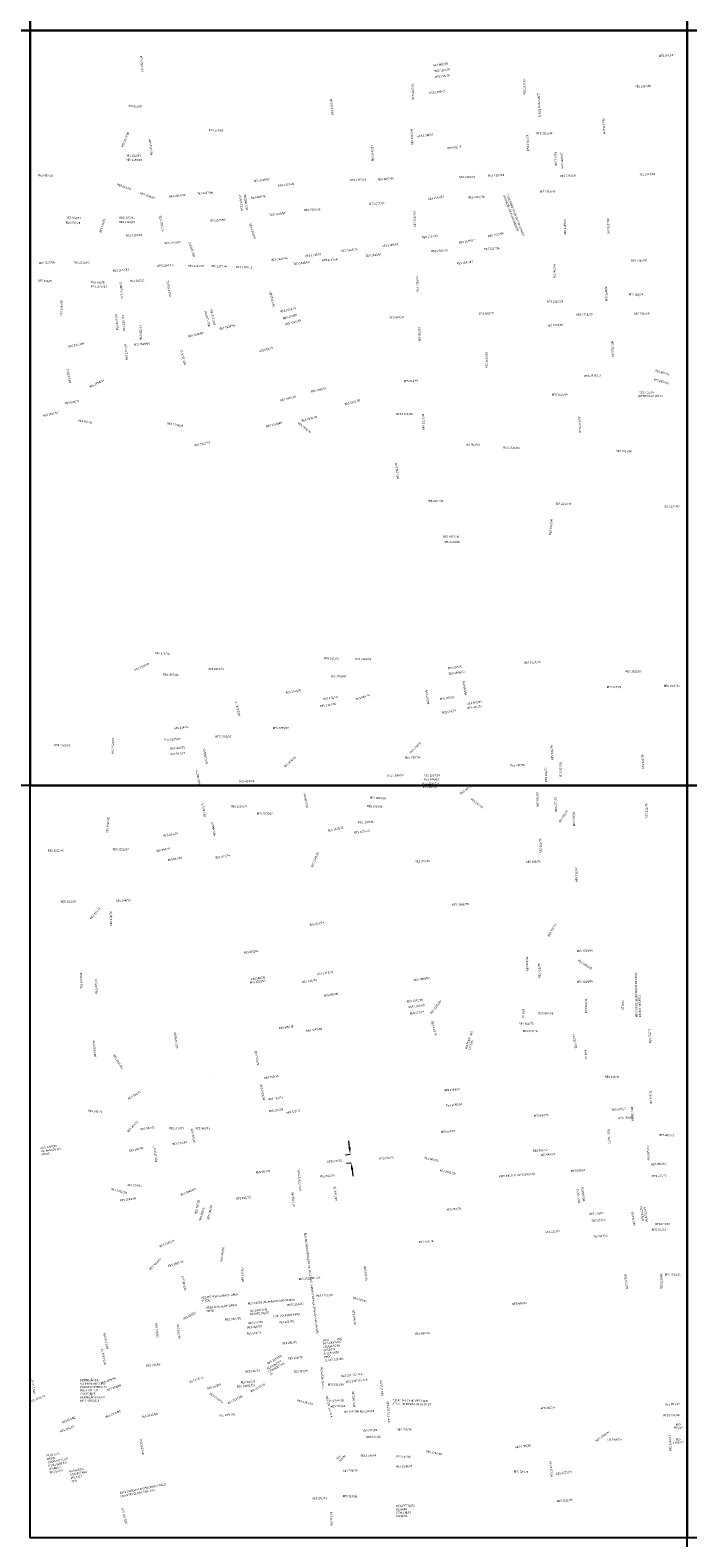
# Model space of a CAD drawing. Extents: x 171039 to 197592, y 1652121 to 1685349.
# Drawn here: x 183105 to 185520, y 1677040 to 1682579 of the extents above; entities that cross this region are included whole.
import ezdxf

# ---------------------------------------------------------------- set-up
doc = ezdxf.new("R2010")
doc.units = 0
doc.header["$MEASUREMENT"] = 0
doc.layers.get('Defpoints').update_dxf_attribs({"linetype": 'CONTINUOUS'})
doc.layers.add('P-GAUSS_KRUEGER', color=3, linetype='CONTINUOUS')
doc.layers.add('P-Ident_resolução', color=2, linetype='CONTINUOUS', lineweight=30)
doc.styles.add('SIMPLEX', font='simplex.shx')
doc.dimstyles.get("Standard").update_dxf_attribs({"dimtxt": 0.18, "dimasz": 0.18, "dimexe": 0.18, "dimexo": 0.0625, "dimgap": 0.09, "dimtad": 0, "dimtih": 1, "dimtoh": 1, "dimdec": 4, "dimzin": 0, "dimdsep": 46, "dimtxsty": 'Standard', "dimcen": 0.09, "dimadec": 0, "dimazin": 0, "dimtfac": 1, "dimtdec": 4, "dimtofl": 0, "dimtmove": 0, "dimatfit": 3, "dimfxl": 1, "dimtolj": 1, "dimtzin": 0, "dimarcsym": 0})

# ---------------------------------------------------------------- blocks, each defined once
blk = doc.blocks.new('*D26')
at = {"layer": 'Defpoints', "color": 0}
for p in [(184263.7, 1678447.3), (184267.4, 1678416.1), (184284.4, 1678418.1)]:
    blk.add_point(p, dxfattribs=at)
at = {"layer": 'P-Ident_resolução', "color": 0, "lineweight": 9}
for p, q in [((184277.8, 1678474.1), (184274.9, 1678498.9)), ((184263.7, 1678447.3), (184280.7, 1678449.3)), ((184267.4, 1678416.1), (184284.4, 1678418.1)), ((184287.3, 1678393.2), (184290.2, 1678368.4))]:
    blk.add_line(p, q, dxfattribs=at)
at = {"layer": 'P-Ident_resolução', "color": 0}
for points in [[(184273.7, 1678473.6), (184282, 1678474.6), (184280.7, 1678449.3)], [(184291.5, 1678393.7), (184283.2, 1678392.7), (184284.4, 1678418.1)]]:
    blk.add_solid(points, dxfattribs=at)
at = {"layer": 'P-Ident_resolução', "color": 0, "lineweight": 30, "insert": (184282.6, 1678433.7), "char_height": 0.18, "attachment_point": 5}
blk.add_mtext('\\A1;30', dxfattribs=at)

msp = doc.modelspace()

# ---------------------------------------------------------------- linework, layer by layer
at = {"layer": 'P-GAUSS_KRUEGER'}
for points in [[(180692, 1685349), (183105, 1685349), (183105, 1682578), (180692, 1682578)], [(183105, 1685349), (185518, 1685349), (185518, 1682578), (183105, 1682578)], [(185518, 1685349), (187934, 1685349), (187934, 1682578), (185518, 1682578)], [(180692, 1682578), (183105, 1682578), (183105, 1679804), (180692, 1679804)], [(183105, 1682578), (185518, 1682578), (185518, 1679804), (183105, 1679804)], [(185518, 1682578), (187934, 1682578), (187934, 1679804), (185518, 1679804)], [(183105, 1679804), (185518, 1679804), (185518, 1677040), (183105, 1677040)], [(185518, 1679804), (187934, 1679804), (187934, 1677040), (185518, 1677040)], [(185518, 1679804), (187934, 1679804), (187934, 1677040), (185518, 1677040)]]:
    msp.add_lwpolyline(points, close=True, dxfattribs=at)
msp.add_lwpolyline([(184698.57377, 1674270), (185518, 1674270), (185518, 1677040), (183105, 1677040)], dxfattribs=at)
at = {"layer": 'P-Ident_resolução'}
msp.add_line((183772.22936, 1678736.58272), (183772.22936, 1678736.58272), dxfattribs=at)
msp.add_line((183772.22936, 1678736.58272), (183772.22936, 1678736.58272), dxfattribs=at)
msp.add_line((183772.22936, 1678736.58272), (183772.22936, 1678736.58272), dxfattribs=at)

# ---------------------------------------------------------------- texts
at = {"layer": 'P-Ident_resolução', "lineweight": 30, "attachment_point": 1, "style": 'SIMPLEX'}
for s, insert, char_height, width, rotation in [('RES 2207/06', (183516.08247, 1682484.74566), 7.5078849, 81.8236, 274.54158853), ('RES 1149/87', (185413.13672, 1682487.53903), 7.5078849, 84.6377896, 4), ('RES 683/78', (184585.00584, 1682453.16344), 7.507885, 75.9926, 7), ('RES 1149/87', (184589.60584, 1682431.66344), 7.5078849, 81.6103, 7), ('RES 2207/06', (184507.81417, 1682323.93062), 7.5078849, 82.5122, 92), ('RES 716/79', (184591.80584, 1682410.16344), 7.507885, 75.6236, 7), ('RES 2207/06', (184917.71417, 1682342.33062), 7.5078849, 82.5122, 92), ('RES 2315/09', (185326.02467, 1682375.87825), 7.5078849, 84.6377896, 1.31401921), ('RES 2207/06', (184211.98338, 1682266.90386), 7.5078849, 82.5122, 95.78784771), ('RES 1149/87', (184571.00584, 1682351.56344), 7.5078849, 83.5656, 7), ('DIQUE MONTANTE', (184971.94776, 1682259.6188), 7.5078849, 107.3359827, 92), ('RES 832/81', (183462.98078, 1682304.03517), 7.507885, 80.4767, 358), ('RES 2207/06', (183439.65244, 1682150.64166), 7.5078849, 81.8236, 68), ('RES 273/69', (183761.27042, 1682215.31762), 7.507885, 81.3791, 359), ('RES 2315/09', (184504.54067, 1682156.6678), 7.5078849, 84.6377896, 92.03800928), ('RES 2315/09', (184963.90921, 1682202.88971), 7.5078849, 84.6377896, 1.31401921), ('RES 2315/09', (185214.81882, 1682255.00379), 7.5078849, 84.6377896, 272.22070165), ('RES 2315/09', (183548.07332, 1682118.80606), 7.5078849, 84.6377896, 97.5677759), ('RES 1149/87', (184359.37334, 1682096.93218), 7.5078849, 83.8352, 92), ('RES 1149/87', (184526.50584, 1682192.26344), 7.5078849, 81.3543, 7), ('RES 683/78', (184634.90584, 1682148.16344), 7.507885, 79.2484, 7), ('RES 2315/09', (184930.36561, 1682134.94303), 7.5078849, 84.6377896, 93.20355631), ('RES 1149/87', (183456.78848, 1682106.23747), 7.5078849, 84.7401, 359), ('RES 832/81', (183457.98848, 1682122.03747), 7.507885, 78.0535, 359), ('RES 716/79', (185032.00868, 1682078.09542), 7.507885, 82.0968, 91), ('RES 1149/87', (185055.34776, 1682070.4188), 7.5078849, 93.8221, 92), ('RES 832/81', (183135.58078, 1682049.93517), 7.507885, 78.8495, 358), ('RES 2315/09', (184680.72467, 1682042.27825), 7.5078849, 84.6377896, 1.31401921), ('RES 2207/06', (184786.90479, 1682047.45711), 7.5078849, 85.6635, 3), ('RES 2315/09', (185050.82467, 1682046.87825), 7.5078849, 84.6377896, 1.31401921), ('RES 2315/09', (185341.92467, 1682052.77825), 7.5078849, 84.6377896, 1.31401921), ('RES 683/78', (183426.02842, 1682015.73246), 7.507885, 81.6052, 340), ('RES 1149/87', (183509.92842, 1681984.23246), 7.5078849, 84.7022, 340), ('RES 2207/06', (183717.23728, 1681982.90938), 7.5078849, 85.6635, 3), ('RES 1149/87', (183925.40584, 1682028.06344), 7.5078849, 84.3388, 7), ('RES 2315/09', (184015.24611, 1682011.404), 7.5078849, 84.6377896, 6.09418217), ('RES 2315/09', (184280.02467, 1682032.07825), 7.5078849, 84.6377896, 1.31401921), ('RES 2207/06', (184381.17881, 1682034.3207), 7.5078849, 85.6635, 3), ('RES 2315/09', (184974.69646, 1681989.56016), 7.5078849, 84.6377896, 1.31401921), ('RES 2315/09', (183615.94611, 1681971.004), 7.5078849, 84.6377896, 6.09418217), ('RES 1149/87', (183879.66604, 1681915.32623), 7.5078849, 89.3586, 98), ('RES 1683/96', (183897.76604, 1681916.42623), 7.5078849, 90.0027, 98), ('RES 683/78', (183915.30584, 1681966.06344), 7.507885, 80.9787, 7), ('RES 2207/06', (184347.87948, 1681944.11739), 7.5078849, 85.6635, 3), ('RES 1149/87', (184565.42387, 1681962.18973), 7.5078849, 82.7879, 9), ('RES 2207/06', (184714.17205, 1681967.76292), 7.5078849, 85.6635, 3), ('CONFORME FICHA DE CADASTRO E DEFINIÇÃO DE ALINHAMENTO', (184860.32686, 1681977.92062), 7.5078849, 216.9703, 291.34336627), ('RES 683/78', (183235.58078, 1681875.93517), 7.507885, 86.2926, 358), ('RES 832/81', (183237.78078, 1681893.93517), 7.507885, 83.4144, 358), ('RES 832/81', (183358.62206, 1681836.43), 7.507885, 81.8236, 73), ('RES 1149/87', (183431.68848, 1681878.03747), 7.5078849, 84.5581, 359), ('RES. 832/81', (183432.88848, 1681893.83747), 7.5078849, 92.1471724, 359.10881213), ('RES 2207/06', (183586.387, 1681897.91417), 7.5078849, 85.6635, 279.71391638), ('RES 2207/06', (183763.77571, 1681882.75143), 7.5078849, 85.6635, 3), ('RES 1149/87', (183984.00584, 1681903.86344), 7.5078849, 84.281, 7), ('RES 2207/06', (184111.84835, 1681921.3058), 7.5078849, 85.6635, 3), ('RES 2315/09', (184514.34067, 1681854.8678), 7.5078849, 84.6377896, 92.03800928), ('RES 1149/87', (185065.94776, 1681825.8188), 7.5078849, 86.5631, 92), ('RES 2315/09', (185230.71882, 1681889.00379), 7.5078849, 84.6377896, 272.22070165), ('RES 2207/06', (183457.37312, 1681827.0589), 7.5078849, 85.6635, 3), ('RES 2315/09', (183916.70041, 1681869.23097), 7.5078849, 84.6377896, 286.78787215), ('RES 1629/96', (184543.10584, 1681820.66344), 7.5078849, 87.4782, 7), ('RES 1629/96', (184785.29527, 1681824.99704), 7.5078849, 87.4185, 11), ('RES 1149/87', (183598.35212, 1681799.76827), 7.5078849, 85.6635, 3.34216948), ('RES 1149/87', (183703.70453, 1681743.75957), 7.5078849, 84.7423, 107), ('RES 1629/96', (184248.10584, 1681770.86344), 7.5078849, 87.071, 7), ('RES 1149/87', (184396.80584, 1681789.36344), 7.5078849, 92.3191, 7), ('RES 2207/06', (184578.41434, 1681770.52604), 7.5078849, 85.6635, 3), ('RES 1149/87', (184678.89527, 1681800.89704), 7.5078849, 82.6221, 11), ('RES 2207/06', (184771.19989, 1681778.40788), 7.5078849, 85.6635, 3), ('RES 2207/06', (183135.81627, 1681726.7733), 7.5078849, 85.6635, 3), ('RES 2315/09', (183264.34214, 1681728.23255), 7.5078849, 84.6377896, 0.5705837), ('RES 2207/06', (183572.31963, 1681716.24069), 7.5078849, 85.6635, 3), ('RES 2315/09', (183684.24214, 1681716.03255), 7.5078849, 84.6377896, 0.5705837), ('RES 2207/06', (183769.02185, 1681715.84344), 7.5078849, 85.6635, 358.1596377), ('RES 2369/12', (183861.75403, 1681712.14857), 7.5078849, 89.9368982, 359.44331121), ('RES 1629/96', (183990.90584, 1681737.66344), 7.5078849, 79.8896, 7), ('RES 2315/09', (184072.12643, 1681724.21892), 7.5078849, 84.6377896, 5.39134977), ('RES 1149/87', (184115.10584, 1681752.36344), 7.5078849, 82.8864, 7), ('RES 2207/06', (184176.60903, 1681737.22102), 7.5078849, 85.6635, 3), ('RES 2315/09', (184336.72643, 1681753.21892), 7.5078849, 84.6377896, 5.39134977), ('RES 1149/87', (184671.60584, 1681724.86344), 7.5078849, 86.5521, 7), ('RES 683/78', (185026.07926, 1681665.57591), 7.507885, 80.4377, 90), ('RES 832/81', (183133.98078, 1681662.23517), 7.507885, 74.199, 358), ('RES 832/81', (183329.08848, 1681656.83747), 7.507885, 78.4819, 359), ('RES 1149/87', (183408.14013, 1681698.22146), 7.5078849, 83.259, 5), ('RES. 1149/87', (183438.47854, 1681592.74013), 7.5078849, 216.9703, 94.78961329), ('RES 832/81', (183472.12273, 1681660.43013), 7.507885, 77.5044, 4), ('RES 2369/12', (183614.77446, 1681598.85422), 7.5078849, 89.9368982, 98.61947084), ('RES 2315/09', (184524.44067, 1681617.3678), 7.5078849, 84.6377896, 92.03800928), ('RES 1149/87', (183327.88848, 1681641.03747), 7.5078849, 88.8064, 359), ('RES 2315/09', (183996.21746, 1681560.76841), 7.5078849, 84.6377896, 103.19880561), ('RES 1149/87', (185217.84776, 1681582.2188), 7.5078849, 82.5122, 92), ('RES 716/79', (185303.30154, 1681612.04799), 7.507885, 76.2987, 358), ('RES 2315/09', (183215.98224, 1681528.23105), 7.5078849, 84.6377896, 90.5705837), ('RES 1149/87', (183758.94968, 1681489.34528), 7.5078849, 85.7186, 103), ('RES 1629/96', (183779.04968, 1681494.64528), 7.5078849, 85.2842, 103), ('RES 1629/96', (184023.49561, 1681548.23074), 7.5078849, 86.213, 13), ('RES 683/78', (184753.7358, 1681540.20701), 7.507885, 79.5486, 3), ('RES 2315/09', (185003.53659, 1681584.45407), 7.5078849, 84.6377896, 1.31401921), ('RES 2315/09', (185110.82467, 1681537.57825), 7.5078849, 84.6377896, 1.31401921), ('RES 2315/09', (185322.52467, 1681540.17825), 7.5078849, 84.6377896, 1.31401921), ('RES 2315/09', (183422.05435, 1681476.09402), 7.5078849, 84.6377896, 94.34325329), ('RES 2207/06', (183446.88816, 1681472.52802), 7.5078849, 83.3527, 95), ('RES 832/81', (183506.54404, 1681441.93357), 7.507885, 79.2385, 89), ('RES 1629/96', (183799.79561, 1681485.03074), 7.5078849, 89.0138, 13), ('RES 273/69', (184032.25107, 1681522.77229), 7.507885, 79.1763, 15), ('RES 1120/86', (184040.75107, 1681501.47229), 7.5078849, 85.9143, 15), ('RES 683/78', (184424.8358, 1681526.60701), 7.507885, 81.9424, 3), ('RES 683/78', (184531.09118, 1681434.02423), 7.507885, 83.285, 90), ('RES 2315/09', (185002.88353, 1681498.31158), 7.5078849, 84.6377896, 1.31401921), ('RES 2315/09', (183244.13899, 1681419.72357), 7.5078849, 84.6377896, 11.17249759), ('RES 1629/96', (183484.82273, 1681427.33013), 7.5078849, 90.3727, 4), ('RES 1149/87', (183683.51039, 1681456.96344), 7.5078849, 83.7495, 13), ('RES 2315/09', (185247.01882, 1681437.80379), 7.5078849, 84.6377896, 272.22070165), ('RES 1149/87', (183456.28816, 1681367.02802), 7.5078849, 83.3527, 95), ('RES 2369/12', (183670.14812, 1681347.29508), 7.5078849, 89.9368982, 103.48971012), ('RES 683/78', (183944.66359, 1681401.95613), 7.507885, 81.098, 15), ('RES 2016/01', (184778.57306, 1681337.02358), 7.5078849, 81.153, 92), ('RES 832/81', (183248.67829, 1681281.98227), 7.507885, 83.161, 101), ('RES 841/81', (185401.51569, 1681332.25925), 7.507885, 81.3407, 344), ('RES 1794/98', (183321.60942, 1681270.58986), 7.5078849, 93.7876, 27), ('RES 1939/00', (184135.11124, 1681254.36599), 7.5078849, 85.7553, 13), ('RES 2315/09', (185140.62467, 1681312.17825), 7.5078849, 84.6377896, 1.31401921), ('RES 2315/09', (185396.33858, 1681299.68445), 7.5078849, 84.6377896, 345.01618293), ('RES 683/78', (183231.91395, 1681210.71456), 7.507885, 81.7236, 10), ('RES 1938/00', (184022.45109, 1681221.88104), 7.5078849, 89.7809, 15), ('RES 1922/00', (184259.04241, 1681207.8811), 7.5078849, 89.1281, 15), ('RES 2315/09', (185020.26652, 1681242.8861), 7.5078849, 84.6377896, 1.31401921), ('  RES 716/79 (RETIROU ESCOLA)', (185337.26493, 1681250.34145), 7.5078849, 104.9179, 1), ('RES 1922/00', (183150.78956, 1681165.93326), 7.5078849, 86.7352, 12), ('RES 1938/00', (184100.96359, 1681146.75613), 7.5078849, 82.7885, 15), ('RES 2315/09', (184546.04067, 1681109.8678), 7.5078849, 84.6377896, 92.03800928), ('RES 1149/87', (185121.40324, 1681100.24021), 7.5078849, 86.5461, 93), ('RES 841/81', (183281.94587, 1681149.70194), 7.507885, 75.3417, 350), ('RES 1794/98', (183609.28812, 1681137.7232), 7.5078849, 86.5744, 351), ('RES 1120/86', (183970.85107, 1681126.17229), 7.5078849, 88.1104, 15), ('RES 1939/00', (184091.73917, 1681139.58578), 7.5078849, 86.2114, 322), ('RES 1922/00', (183707.88956, 1681056.23326), 7.5078849, 84.734, 12), ('RES 2315/09', (184843.53328, 1681049.40549), 7.5078849, 84.6377896, 357.61180635), ('RES 1922/00', (184452.8546, 1680929.87377), 7.5078849, 86.7332, 98), ('RES 2315/09', (185256.43633, 1681037.25324), 7.5078849, 84.6377896, 357.61180635), ('RES 1922/00', (185010.49989, 1680724.65722), 7.5078849, 87.3698, 84), ('RES 674/78', (183563.42762, 1680293.00292), 7.507885, 75.8764, 358), ('RES 907/82', (184184.62762, 1680274.70292), 7.507885, 82.6105, 358), ('RES 1922/00', (183486.42585, 1680231.02946), 7.5078849, 88.0535, 24), ('RES 2255/07', (183759.16278, 1680235.32663), 7.5078849, 86.4462, 0.5510005), ('RES 1446/92', (184641.31402, 1680217.77405), 7.5078849, 216.9703, 8), ('RES 1922/00', (184919.93407, 1680258.78823), 7.5078849, 80.3375, 3), ('RES 1922/00', (185291.70979, 1680227.71171), 7.5078849, 87.4683, 359), ('RES 1145/86', (184042.74456, 1680148.81021), 7.5078849, 86.4462, 9), ('RES 2255/07', (184208.26278, 1680208.02663), 7.5078849, 86.4462, 0.5510005), ('RES 674/78', (184563.34337, 1680101.38142), 7.507885, 81.41, 98), ('RES 907/82', (184700.7431, 1680134.68961), 7.507885, 78.0959, 99), ('RES 458/74', (183869.41305, 1680059.45855), 7.507885, 78.3534, 103), ('RES 1145/86', (184169.44456, 1680098.71021), 7.5078849, 86.0265, 9), ('RES 458/74', (184180.74608, 1680125.46933), 7.507885, 83.9287, 8), ('RES 434/74', (184299.9264, 1680124.44415), 7.507885, 82.8459, 16), ('RES 907/82', (184608.71402, 1680124.97405), 7.507885, 70.407, 8), ('RES 998/83', (184709.81402, 1680108.07405), 7.507885, 79.8541, 8), ('RES 674/78', (184616.35503, 1680074.19272), 7.507885, 70.6693811, 10), ('RES 411/73', (184710.51402, 1680091.77405), 7.507885, 82.9594, 8), ('RES 434/74', (183632.99045, 1680017.59379), 7.507885, 81.3492, 5), ('RES 2255/07', (183995.76278, 1680018.32663), 7.5078849, 86.4462, 0.5510005), ('RES 1922/00', (183193.22762, 1679956.80292), 7.5078849, 77.4344, 358), ('RES 1922/00', (183403.69708, 1679920.32762), 7.5078849, 84.4503, 88), ('RES 2255/07', (183598.36278, 1679977.42663), 7.5078849, 86.4462, 0.5510005), ('RES 484/75', (183619.49045, 1679943.29379), 7.507885, 79.3383, 5), ('RES 1006/83', (183749.56561, 1679880.85387), 7.5078849, 83.8941, 100), ('RES 2255/07', (183784.96278, 1679986.52663), 7.5078849, 86.4462, 0.5510005), ('RES 1764/9', (184497.9078, 1679926.13226), 7.507885, 77.541287, 45), ('RES 722/79', (185018.65278, 1679897.36135), 7.507885, 82.1788, 92), ('RES 595/77', (183620.19045, 1679922.29379), 7.507885, 77.645, 5), ('RES 458/74', (184036.17237, 1679874.33322), 7.507885, 87.7858, 43), ('RES 1557/94', (184480.51704, 1679909.72653), 7.5078849, 88.2168, 2), ('RES 747/79', (184867.94449, 1679881.69017), 7.507885, 76.3329, 1), ('RES 902/82', (185050.05278, 1679836.76135), 7.507885, 80.526, 92), ('RES 622/79', (185352.55278, 1679863.96135), 7.507885, 80.3527, 92), ('RES 484/75', (183722.86561, 1679807.15387), 7.507885, 83.9389, 100), ('RES 1690/96', (184417.21268, 1679843.72785), 7.5078849, 85.507, 2), ('RES 1557/94', (184551.01268, 1679843.02785), 7.5078849, 89.7789, 2), ('RES 974/83', (184552.01268, 1679828.82785), 7.507885, 79.2671, 2), ('RES 902/82', (184996.46022, 1679816.6619), 7.507885, 84.3545, 92), ('RES 458/74', (184118.42147, 1679721.91295), 7.507885, 216.9703, 100), ('RES 747/79', (184682.87839, 1679776.26953), 7.507885, 216.9703, 36), ('RES 902/82', (184964.96006, 1679726.2142), 7.507885, 209.1994, 92), ('RES 484/75', (183743.171, 1679688.42422), 7.507885, 216.9703, 100), ('RES 2255/07', (183842.64795, 1679731.29318), 7.5078849, 94.0843508, 0.17714788), ('RES 1690/96', (184342.35458, 1679732.20047), 7.5078849, 216.9703, 357), ('RES 1690/96', (184352.08911, 1679763.33445), 7.5078849, 216.9703, 357), ('RES 747/79', (184726.61364, 1679758.25745), 7.507885, 216.9703, 321), ('RES 722/79', (185032.75697, 1679707.88882), 7.507885, 209.1994, 92), ('RES 455/74', (185045.83028, 1679670.21954), 7.507885, 216.9703, 57), ('RES 622/79', (185366.12032, 1679683.96094), 7.507885, 216.9703, 92), ('RES 1922/00', (183384.3974, 1679629.31872), 7.5078849, 216.9703, 86), ('RES 458/74', (183778.93299, 1679616.94241), 7.507885, 216.9703, 100), ('RES 2255/07', (183936.84048, 1679703.83147), 7.5078849, 94.0843508, 0.17714788), ('RES. 1657/97', (184308.43483, 1679671.78504), 7.5078849, 216.9703, 2), ('RES 934/82', (185098.69309, 1679653.68691), 7.507885, 216.9703, 92), ('RES 434/74', (183593.94812, 1679622.33166), 7.507885, 216.9703, 10), ('RES 1431/32', (184197.21411, 1679640.49636), 7.5078849, 216.9703, 14), ('RES 1657/97', (184294.43973, 1679633.80137), 7.5078849, 216.9703, 8), ('RES 686/78', (184976.91751, 1679555.38664), 7.507885, 216.9703, 92), ('RES 2255/07', (183407.87901, 1679572.93144), 7.5078849, 94.0843508, 0.17714788), ('RES 484/75', (183566.03634, 1679566.54097), 7.507885, 216.9703, 10), ('RES 467/74', (183785.23883, 1679541.53348), 7.507885, 216.9703, 10), ('RES 1282/89', (184136.17683, 1679505.93687), 7.5078849, 216.9703, 68), ('RES 940/82', (183609.6485, 1679533.42371), 7.507885, 216.9703, 10), ('RES 659/78', (184519.16099, 1679528.72763), 7.507885, 216.9703, 2), ('RES 686/78', (184925.94784, 1679526.78407), 7.507885, 216.9703, 2), ('RES 902/82', (185108.03793, 1679449.54427), 7.507885, 216.9703, 92), ('RES 664/78', (183419.97098, 1679384.25947), 7.507885, 216.9703, 2), ('RES 415/73', (183323.36383, 1679316.34191), 7.507885, 216.9703, 50), ('RES 664/78', (183398.50194, 1679287.31951), 7.507885, 216.9703, 92), ('RES. 1242/88', (184653.49753, 1679370.13893), 7.5078849, 216.9703, 2), ('RES 433/74', (184130.73928, 1679295.21565), 7.507885, 216.9703, 10), ('RES 722/74', (185005.05659, 1679251.18042), 7.507885, 216.9703, 60), ('RES 878/82', (183889.18938, 1679192.7519), 7.507885, 79.2818, 8), ('RES 902/82', (184926.74708, 1679121.76781), 7.507885, 79.2818, 91.1835353), ('RES 1824/99', (185112.02315, 1679199.59039), 7.5078849, 79.2818, 2), ('RES 1402/92', (185119.76667, 1679164.86848), 7.5078849, 79.2818, 328), ('RES 1016/84', (183289.52006, 1679056.95054), 7.5078849, 79.2818, 92), ('RES 1313/90', (184158.98188, 1679114.79122), 7.5078849, 79.2818, 8), ('RES 722/79', (184971.2752, 1679096.53113), 7.507885, 79.2818, 91), ('RES 925/82 (ELIMINAÇÃO DE FAIXA DE ISOLAMENTO)', (185328.32268, 1678952.48005), 7.5078849, 177.4452002, 91), ('RES 415/73', (183344.36047, 1679038.91148), 7.507885, 79.2818, 92), ('RES 1359/91', (183910.88202, 1679082.7569), 7.5078849, 79.2818, 8), ('RES 433/74', (184103.73786, 1679085.13678), 7.507885, 79.2818, 8), ('RES 1890/00', (184512.94302, 1679092.91723), 7.5078849, 79.2818, 8), ('RES 1824/99', (185112.02315, 1679086.0256), 7.5078849, 79.2818, 2), ('RES 805/80', (184182.78937, 1679035.23274), 7.507885, 79.2818, 8), ('RES 1242/88', (184487.61407, 1679012.99475), 7.5078849, 79.2818, 8), ('RES 1890/00', (184493.92282, 1678992.70804), 7.5078849, 79.2818, 8), ('RES 1280/89', (184574.03716, 1678968.34793), 7.5078849, 79.2818, 53), ('RES 902/82', (185142.79852, 1678967.50071), 7.507885, 79.2818, 90.57258236), ('UTM 09', (185277.15118, 1678979.11197), 7.507885, 79.2818, 87), ('RES 429/74', (184498.29704, 1678969.60501), 7.507885, 79.2818, 8), ('RES 429/74', (184584.64641, 1678938.56853), 7.507885, 79.2818, 285), ('UTR 05', (184911.42731, 1678950.43511), 7.507885, 79.2818, 87), ('RES 430/74', (184971.83946, 1678970.69568), 7.507885, 79.2818, 359), ('RES 1098/85', (183640.6817, 1678837.44482), 7.5078849, 79.2818, 97.66744108), ('RES 680/78', (184018.07772, 1678915.9017), 7.507885, 79.2818, 8), ('RES 1242/88', (184117.93224, 1678905.80208), 7.5078849, 79.2818, 8), ('VIA PERIF. RES 1277/89', (184701.82758, 1678837.47987), 7.5078849, 79.2818, 71), ('RES 382/73', (184900.06279, 1678933.50481), 7.507885, 79.2818, 359), ('RES 1402/92', (184914.01761, 1678906.28694), 7.5078849, 79.2818, 359), ('RES 722/79', (185105.65753, 1678837.65581), 7.507885, 79.2818, 98.7581728), ('RES 722/79', (185379.29274, 1678856.84139), 7.507885, 79.2818, 95.12464522), ('RES 1654/96', (183340.15316, 1678807.31712), 7.5078849, 79.2818, 96), ('UTR 05', (185143.14598, 1678799.39365), 7.507885, 79.2818, 93), ('RES 1927/00', (183415.89998, 1678816.6501), 7.5078849, 79.2818, 301), ('RES 713/79', (183963.45771, 1678733.1043), 7.507885, 79.2818, 8), ('RES 335/71', (185216.50165, 1678737.51072), 7.507885, 94.3938683, 358.96015196), ('RES 343/71', (183462.96816, 1678655.79182), 7.507885, 79.2818, 30), ('RES 1032/84', (183956.45317, 1678706.58312), 7.5078849, 78.2478, 281), ('RES 713/79', (183979.93041, 1678654.26751), 7.507885, 79.2818, 8), ('RES 1154/87', (184624.888, 1678687.73194), 7.5078849, 79.2818, 4), ('RES 335/71', (185381.08883, 1678629.81303), 7.507885, 94.3938683, 91.00770494), ('RES 343/71', (183317.44459, 1678613.02864), 7.507885, 79.2818, 354.6868154), ('RES 257/69', (183980.75045, 1678610.82663), 7.507885, 79.2818, 8), ('RES 321/71', (184044.19094, 1678605.52905), 7.507885, 78.2478, 9), ('RES 1535/94', (184631.54655, 1678632.27326), 7.5078849, 79.2818, 4), ('RES 335/71', (185240.21279, 1678616.50121), 7.507885, 64.6709, 4), ('RES 786/80', (185318.46723, 1678623.95915), 7.507885, 78.2478, 274), ('RES 343/71', (183460.42552, 1678534.46501), 7.507885, 78.2478, 47), ('RES 343/71', (183509.09504, 1678544.03648), 7.507885, 78.2478, 9), ('RES 343/71', (183616.23687, 1678548.87856), 7.507885, 78.2478, 359), ('RES 449/74', (184954.29659, 1678593.76481), 7.507885, 156.9805, 4), ('RES 159/65', (185265.52877, 1678585.19563), 7.507885, 64.6709, 4), ('RES 174/65', (183627.23256, 1678489.83338), 7.507885, 78.2478, 9), ('RES 306/70', (183701.83084, 1678544.35307), 7.507885, 78.2478, 281), ('RES 343/71', (183711.56687, 1678548.29038), 7.507885, 78.2478, 359), ('RES 914/82', (184612.46836, 1678534.57454), 7.507885, 79.2818, 4), ('RES 722/79', (185231.84102, 1678540.44947), 7.507885, 156.9805, 275), ('RES 409/73', (185416.09441, 1678523.55685), 7.507885, 94.3939, 359), ('RES  1418/92 \\PPÇ. AMIGOS DO VERDE', (183141.92453, 1678475.83612), 7.5078849, 79.2818, 7.8142912), ('RES 269/69', (183467.26618, 1678465.09407), 7.507885, 78.2478, 12), ('RES 1756/97', (183565.362, 1678419.54472), 7.5078849, 78.2478, 98), ('RES 525/75', (184387.61892, 1678436.93789), 7.507885, 79.2818, 4), ('RES 800/80', (184553.95013, 1678440.5652), 7.507885, 79.2818, 346.77062342), ('RES 482/75', (184951.67515, 1678465.55647), 7.507885, 156.9805, 4), ('RES 449/74', (184979.47561, 1678450.04154), 7.507885, 156.9805, 4), ('RES 335/71', (185371.37688, 1678425.38744), 7.507885, 94.3938683, 91.00770494), ('RES 800/80', (183932.84876, 1678385.95848), 7.507885, 78.2478, 6), ('RES 2328/10-G.A.', (184094.82135, 1678393.19062), 7.5078849, 145.4765803, 274.64587795), ('RES 525/75', (184196.27016, 1678425.75968), 7.507885, 79.2818, 4), ('RES 2281/08', (184610.34475, 1678394.18239), 7.5078849, 79.2818, 346.77062342), ('RES 800/80', (185090.37288, 1678391.16138), 7.507885, 156.9805, 4), ('RES 800/80', (185386.31487, 1678416.09229), 7.507885, 156.9805, 2.16052684), ('RES 174/65', (183461.8474, 1678340.18828), 7.507885, 78.2478, 356), ('RES 525/75', (184171.04471, 1678371.22326), 7.507885, 79.2818, 4), ('RES 306/70', (184225.59938, 1678276.8039), 7.507885, 79.2818, 97), ('EXP ÚNICO (01.018129.96.0)', (184826.08933, 1678371.77279), 7.5078849, 156.9805395, 4), ('RES 853/81', (185135.87, 1678276.26969), 7.507885, 79.2818, 98.23990341), ('RES 722/79', (185389.13967, 1678372.64328), 7.507885, 156.9805, 2), ('RES 1851/99', (183403.40753, 1678325.99347), 7.5078849, 78.2478, 345), ('RES 1842/99', (183434.89423, 1678283.05401), 7.5078849, 78.2478, 8), ('RES 1842/99', (183656.50406, 1678302.54401), 7.5078849, 78.2478, 24), ('RES 786/80', (183709.33976, 1678230.30176), 7.507885, 78.2478, 78), ('RES 306/70', (183861.00054, 1678289.44759), 7.507885, 78.2478, 6), ('RES 786/80', (184070.40749, 1678255.95171), 7.507885, 78.2478, 96), ('RES 766/80', (185118.65226, 1678269.09745), 7.507885, 79.2818, 98.08893308), ('RES 306/70', (183724.08873, 1678205.2269), 7.507885, 78.2478, 72.35329422), ('RES 786/80', (183755.33677, 1678210.57911), 7.507885, 78.2478, 78), ('RES 293/70', (184634.35287, 1678249.66589), 7.507885, 79.2818, 4), ('RES 766/80', (185157.64579, 1678233.40227), 7.507885, 79.2818, 4), ('RES 761/80', (185320.25227, 1678184.83354), 7.507885, 79.2818, 98), ('RES 761/80', (185352.34853, 1678203.9448), 7.507885, 69.7181367, 98), ('RES 722/79', (185365.32315, 1678201.21458), 7.507885, 69.7181, 98), ('RES 436/74', (184996.48747, 1678166.39516), 7.507885, 79.2818, 4), ('RES 853/81', (185166.6526, 1678208.71174), 7.507885, 79.2818, 4), ('RES 761/80', (185387.72688, 1678175.58521), 7.507885, 79.2818, 0.82604419), ('RES 244/68', (185401.15631, 1678196.3075), 7.507885, 79.2818, 1), ('RES 2143/04', (183578.64744, 1678113.84788), 7.5078849, 78.2478, 22.88841365), ('RES 306/70', (183802.66836, 1678055.54668), 7.507885, 78.2478, 81), ('RES 786/80(ELIMINAÇÃO DE  RECUO DE JARDIM TODA EXTENSÃO LADO ÍMPAR)', (184118.49996, 1678161.52408), 7.5078849, 559.3368497, 277), ('RES 436/74', (184532.20484, 1678130.22438), 7.507885, 79.2818, 4), ('RES 853/81', (185174.01364, 1678150.99376), 7.507885, 79.2818, 4), ('RES 2012/01', (183541.11794, 1678026.96215), 7.5078849, 78.2478, 47), ('RES 1486/93', (183610.26887, 1678041.98048), 7.5078849, 78.2478, 17.07693586), ('RES 201/67', (183671.35071, 1677948.11973), 7.507885, 78.2478, 102.02911824), ('RES 997/83', (183882.7338, 1677979.96783), 7.507885, 78.2478, 93), ('RES 2328/10-G.A.', (184090.84496, 1677994.25749), 7.5078849, 145.4765803, 4.64587795), ('RES 165/65', (184337.60749, 1678037.81054), 7.507885, 78.2478, 277), ('RES 722/79', (185293.7565, 1678008.1134), 7.507885, 79.2818, 278), ('RES 2225/06', (185419.29942, 1677952.62389), 7.5078849, 79.2818, 90), ('RES 2348/11', (185435.16824, 1678009.9996), 7.5078849, 79.2818, 0.82604419), ('RES 997/83 (ELIMINOU ÁREA VERDE)', (183733.18893, 1677926.40755), 7.5078849, 138.1020731, 5), ('ÁREA NON AEDIFICANDI DMAE', (183751.30711, 1677889.19032), 7.5078849, 128.2020369, 5), ('RES 786/80 (ELIMINOU FAIXA VERDE)', (183903.76255, 1677904.3951), 7.5078849, 223.8652009, 5), ('RES 1059/85', (184049.73416, 1677898.69972), 7.5078849, 78.2478, 5), ('RES 1276/88', (184155.94801, 1677933.47929), 7.5078849, 78.2478, 2), ('RES 786/80', (184291.47422, 1677925.76208), 7.507885, 78.2478, 344), ('RES 436/74', (184875.71809, 1677902.79253), 7.507885, 79.2818, 4), ('RES 823/81', (183665.75987, 1677846.94114), 7.507885, 78.2478, 28), ('RES 1059/85', (183819.43959, 1677845.06928), 7.5078849, 78.2478, 5), ('RES 510/75', (183905.95097, 1677832.50102), 7.507885, 78.2478, 5), ('LEI 10.012/06\\PDESAFETAÇÃO', (183911.46757, 1677877.97247), 7.5078849, 85.4497751, 5), ('LOT. COUNTRY PARK', (183996.9215, 1677856.88919), 7.5078849, 117.6897603, 5), ('RES 281/70', (184019.62292, 1677835.01466), 7.507885, 78.2478, 5), ('RES 306/70', (184295.54895, 1677877.05912), 7.507885, 78.2478, 277), ('RES 1520/93', (183385.6455, 1677734.01422), 7.5078849, 84.3023, 102), ('RES 786/80', (183571.17306, 1677829.1338), 7.507885, 78.2478, 276.35318427), ('RES 263/69', (183651.0737, 1677824.95928), 7.507885, 78.2478, 276), ('RES 510/75', (183900.41828, 1677793.28806), 7.507885, 78.2478, 5), ('RES 306/70', (183902.43017, 1677816.41365), 7.507885, 78.2478, 5), ('PSG', (184230.40406, 1677773.04786), 7.507885, 78.2478, 8), ('RES 436/74', (184519.43133, 1677793.16677), 7.507885, 79.2818, 4), ('RES 1438/92', (183377.14463, 1677675.86175), 7.5078849, 84.3023203, 102), ('RES 281/70', (184030.68833, 1677758.09694), 7.507885, 78.2478, 5), ('INCLUÍDAS NO PDDUA CONF. UPSD EM 8/11/00 VER PROC. 02.296.527.005 ', (184178.639, 1677757.37668), 7.5078849, 78.2478, 6), ('PSG', (184181.42055, 1677768.576), 7.507885, 78.2478, 8), ('RES 192/66', (183530.54899, 1677675.78829), 7.507885, 78.2478, 6), ('RES 2261/07 CRIANDO SUB 05', (183972.97339, 1677663.73671), 7.5078849, 78.2478, 29), ('RES 2197/06', (183974.55473, 1677683.68865), 7.5078849, 78.2478, 29.47191539), ('RES 281/70', (184051.43112, 1677702.83856), 7.507885, 78.2478, 5), ('RES 2328/10-G.A.', (184178.92224, 1677666.48814), 7.5078849, 145.4765803, 274.64587795), ('RES 210/67', (183116.87666, 1677568.04517), 7.507885, 78.2478, 97), ('RES 2206/06', (183363.2951, 1677611.00365), 7.5078849, 78.2478, 20), ('RES 163/65', (183689.33371, 1677615.62563), 7.507885, 78.2478, 19), ('RES 163/65', (183754.85963, 1677590.76581), 7.507885, 78.2478, 19), ('RES 748/79', (183877.93849, 1677614.60706), 7.507885, 78.2478, 4), ('RES 510/75', (183895.09385, 1677653.89776), 7.507885, 78.2478, 5), ('RES 2197/06', (183912.98001, 1677580.95239), 7.5078849, 78.2478, 27.39297613), ('RES 748/79', (184072.21719, 1677653.56229), 7.507885, 78.2478, 4), ('RES 1692/96', (184197.84896, 1677606.00565), 7.5078849, 78.2478, 1), ('RES 2367/12  G.A.', (184245.80434, 1677637.44), 7.5078849, 115.1730239, 6.55376835), ('RES 2367/12  G.A.', (184263.9032, 1677616.20578), 7.5078849, 115.1730239, 6.55376835), ('RES 1726/97', (184394.84433, 1677560.36848), 7.5078849, 79.2818, 95), ('RES 1319/90', (183103.4069, 1677543.83702), 7.5078849, 78.2478, 22.03198278), ('RES 218/68', (183386.7906, 1677585.96046), 7.507885, 78.2478, 20), ('RES 1796/98', (183767.01284, 1677573.93807), 7.5078849, 78.2478, 325), ('RES 2197/06', (183829.35178, 1677537.39081), 7.5078849, 78.2478, 27.39297613), ('DEC 12982/00', (183863.23685, 1677598.9498), 7.5078849, 97.0030086, 5), ('RES 2367/12  G.A.', (184197.89244, 1677561.64871), 7.5078849, 115.1730239, 283.05101918), ('RES 1692/96', (184291.73165, 1677519.40443), 7.5078849, 79.2818, 95), ('RES 1796/98', (183380.81493, 1677487.10015), 7.5078849, 78.2478, 22), ('RES 1917/00', (183513.97574, 1677488.68286), 7.5078849, 78.2478, 10), ('RES 2197/06', (183799.07727, 1677492.85155), 7.5078849, 78.2478, 5), ('RES 1796/98', (184086.13511, 1677548.45917), 7.5078849, 78.2478, 346.31974215), ('RES 814/80', (184204.24102, 1677547.9501), 7.507885, 78.2478, 1), ('RES 230/68', (184208.47005, 1677527.25867), 7.507885, 78.2478, 1), ('RES 1692/96 RES 230/68', (184253.66186, 1677507.57973), 7.5078849, 167.3801009, 1), ('RES 2367/12  G.A.', (184421.87568, 1677543.22051), 7.5078849, 115.1730239, 273.94970682), ('R DIR 1503 CFME URP3 VER AERO   DE BOLINHAS 10.07.97', (184436.23889, 1677549.02353), 7.5078849, 153.724507, 359), ('RES 346/74', (184979.64723, 1677519.94747), 7.507885, 78.2478, 3), ('RES 984/83', (185437.09107, 1677534.27406), 7.507885, 78.2478, 2), ('RES 246/67', (183214.14096, 1677433.44245), 7.507885, 78.2478, 22), ('RES 890/82', (183220.81908, 1677467.0336), 7.507885, 78.2478, 22), ('RES 230/68', (184451.81243, 1677441.6168), 7.507885, 78.2478, 1), ('RES 1796/98', (185430.3409, 1677493.25822), 7.5078849, 78.2478, 2), ('\\pxqc;RES 984/83', (185459.25994, 1677460.26662), 7.5078849, 51.1369671, 2), ('RES 1917/00', (183516.74411, 1677345.34764), 7.5078849, 78.2478, 99.62782963), ('RES 230/68', (184325.95387, 1677438.99711), 7.507885, 78.2478, 1), ('RES 814/80', (184339.93815, 1677414.54658), 7.507885, 78.2478, 1), ('RES 1796/98', (185180.12744, 1677397.44873), 7.5078849, 78.2478, 37), ('LEI 7450/94', (185224.24191, 1677403.75932), 7.5078849, 78.2478, 2), ('RES 2402/13', (185453.00502, 1677359.00258), 7.5078849, 78.2478, 92.84768652), ('\\pxqc;RES 1199/87', (185459.1772, 1677405.05692), 7.5078849, 51.137, 2), ('PELO LOT. RESID. COUNTRY CLUB A PSG NÃO FOI LEVADA A REGISTRO.', (183163.92759, 1677344.96135), 7.5078849, 76.3885989, 11), ('RES 814/80', (184228.66477, 1677331.52769), 7.507885, 42.3622, 46), ('RES 1796/98', (184317.21369, 1677345.56117), 7.5078849, 78.2478, 1), ('RES 814/80', (184450.34426, 1677342.93906), 7.507885, 78.2478, 359), ('RES 1796/98', (184559.48871, 1677361.19827), 7.5078849, 78.2478, 349.70483447), ('RES 1796/98', (184885.11853, 1677376.12049), 7.5078849, 78.2478, 8), ('PASSAGEM DESAFETADA PELA LEI 7717', (183248.51797, 1677287.14533), 7.5078849, 60.7669993, 11), ('RES 729/79', (184253.4104, 1677289.67426), 7.507885, 78.2478, 1), ('RES 1240/89', (184449.47024, 1677307.13651), 7.5078849, 78.2478, 359), ('RES 729/79', (184881.10998, 1677286.77286), 7.507885, 78.2478, 359), ('RES 1122/86', (185017.7207, 1677262.49057), 7.5078849, 78.2478, 96), ('RES 1321/90', (185035.56453, 1677278.54715), 7.5078849, 78.2478, 9), ('ESTE TRECHO FOI ABSORVIDO PELO COUNTRY CLUB CONF. D.U.', (183433.43356, 1677208.14515), 7.5078849, 220.5149651, 11), ('RES 321/71', (184141.28411, 1677189.26203), 7.507885, 78.2478, 359), ('RES 814/80', (184252.81623, 1677197.10915), 7.507885, 78.2478, 359), ('DESAFETAÇÃO DE ÁREA COMUM\\PLEI 9.042/02', (184448.63288, 1677161.16541), 7.5078849, 78.2478, 1), ('RES 1321/90', (185038.29152, 1677178.26654), 7.5078849, 78.2478, 5.42623902), ('RES 1917/00', (183454.85268, 1677090.64518), 7.5078849, 78.2478, 105), ('RES 729/79', (184206.94341, 1677082.10434), 7.507885, 92.1422558, 89)]:
    msp.add_mtext(s, dxfattribs=dict(at, insert=insert, char_height=char_height, width=width, rotation=rotation))
for s, insert, char_height, width in [('RES 1149/87', (185311.77772, 1681735.31653), 7.5078849, 80.9733), ('RES 1120/86', (184449.9383, 1681172.19534), 7.5078849, 82.9396), ('RES 683/78', (184702.9629, 1681060.0317), 7.507885, 82.6967), ('RES 2294/09', (184563.4848, 1680852.75707), 7.5078849, 82.6967), ('RES 2294/09', (185033.5033, 1680842.3), 7.5078849, 82.6967), ('RES 2294/09', (185431.3033, 1680833.4), 7.5078849, 82.6967), ('RES 1922/00', (184621.40705, 1680721.40338), 7.5078849, 85.3407), ('RES 1120/86', (184623.4383, 1680702.19534), 7.5078849, 83.2653), ('RES 1922/00', (184298.61676, 1680272.43989), 7.5078849, 85.0714), ('RES 722/79', (185222.30292, 1680169.06906), 7.507885, 77.6025), ('RES 1048/84', (185432.00292, 1680173.66906), 7.5078849, 85.7009), ('RES 434/74', (183873.89455, 1679823.42519), 7.507885, 81.979), ('RES 1557/94', (184545.98067, 1679815.81432), 7.5078849, 216.9703), ('RES 947/83', (184547.05164, 1679801.54024), 7.507885, 216.9703), ('RES 1922/00', (183170.00338, 1679568.78722), 7.5078849, 216.9703), ('RES 1016/84', (183217.14364, 1679380.82805), 7.5078849, 216.9703), ('DEFINIÇÃO DE ALINHAMENTO, DO PRLONGAMENTO DA RUA LUIZ LUZ  CONFORME DEFINIÇÃO DA UPV EM 07/03/2014', (183288.77708, 1677623.02173), 7.5078849, 99.8679307)]:
    msp.add_mtext(s, dxfattribs=dict(at, insert=insert, char_height=char_height, width=width))
at = {"layer": 'P-Ident_resolução', "attachment_point": 1, "style": 'SIMPLEX'}
for s, insert, char_height, width, rotation in [('RES 841/81', (184476.55603, 1681292.86648), 7.507885, 75.6008, 2), ('RES. 907/82', (183593.42762, 1680215.70292), 7.5078849, 216.9703, 358), ('RES 907/82', (184638.21402, 1680237.57405), 7.507885, 216.9703, 8)]:
    msp.add_mtext(s, dxfattribs=dict(at, insert=insert, char_height=char_height, width=width, rotation=rotation))
at = {"layer": 'P-Ident_resolução', "lineweight": 20, "insert": (183915.42531, 1679095.81907), "char_height": 7.507885, "width": 79.2818, "attachment_point": 1, "rotation": 8, "style": 'SIMPLEX'}
msp.add_mtext('PASSAGEM', dxfattribs=at)
at = {"layer": 'P-Ident_resolução', "lineweight": 35, "insert": (183935.92807, 1678829.66912), "char_height": 7.507885, "width": 78.2478, "attachment_point": 1, "rotation": 281, "style": 'SIMPLEX'}
msp.add_mtext('RES 713/79', dxfattribs=at)

# ---------------------------------------------------------------- dimensions: what is measured, and where the dimension line sits
at = {"layer": 'P-Ident_resolução', "lineweight": 30}
dim = msp.add_linear_dim(base=(184284.39882, 1678418.06336), p1=(184263.72098, 1678447.28956), p2=(184267.38847, 1678416.06538), angle=276.69908004, text='30', dimstyle='Standard', override={"dimasz": 25, "dimexe": 0, "dimexo": 0, "dimgap": 4.5, "dimdle": 10, "dimtmove": 1, "dimatfit": 3, "dimlwd": 9, "dimlwe": 9}, dxfattribs=at)
dim.commit()
dim.dimension.update_dxf_attribs({"geometry": '*D26', "text_midpoint": (184282.56507, 1678433.67545), "dimtype": 161})

doc.saveas('drawing.dxf')
